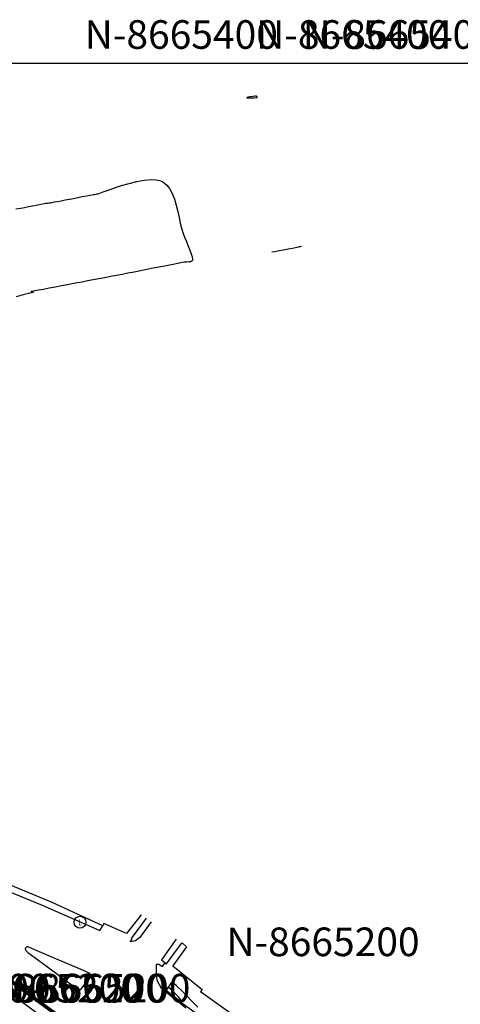
# Model space of a CAD drawing. Units: metres. Extents: x 0 to 283720, y 0 to 8671850.
# Drawn here: x 269488 to 269581, y 8665203 to 8665409 of the extents above; entities that cross this region are included whole.
import ezdxf
from ezdxf.enums import TextEntityAlignment as Align

# ---------------------------------------------------------------- set-up
doc = ezdxf.new("R2010")
doc.units = ezdxf.units.M
for name, color, linetype in [('02_TIN', 7, 'Continuous'), ('04_ALI', 7, 'Continuous'), ('1', 7, 'Continuous'), ('16', 1, 'Continuous'), ('2', 7, 'Continuous'), ('3', 3, 'Continuous'), ('45', 7, 'Continuous'), ('54', 7, 'Continuous'), ('6', 7, 'Continuous'), ('A-BLDG-FPRT', 7, 'Continuous'), ('C-ROAD', 7, 'Continuous'), ('PLAN - PAP', 2, 'Continuous'), ('POSTE LUMINARIA', 1, 'Continuous'), ('t-textos-coordenadas', 7, 'Continuous'), ('VEREDA', 1, 'Continuous')]:
    doc.layers.add(name, color=color, linetype=linetype)
doc.layers.add('9', color=7, linetype='Continuous', plot=False)
doc.styles.add('GRILLA', font='arial.ttf')
doc.styles.add('ROMANS', font='romans.shx')

# ---------------------------------------------------------------- blocks, each defined once
blk = doc.blocks.new('Pacri-PAP')
at = {"layer": 'POSTE LUMINARIA', "color": 3}
blk.add_circle((0, 0), 1.25, dxfattribs=at)
at = {"layer": 'POSTE LUMINARIA', "color": 2, "style": 'ROMANS', "width": 0.75}
blk.add_text('L', height=1.25, rotation=270, dxfattribs=at).set_placement((0, 0), align=Align.MIDDLE_CENTER)

msp = doc.modelspace()

# ---------------------------------------------------------------- linework, layer by layer
at = {"layer": '02_TIN', "color": 56, "linetype": 'Continuous', "lineweight": -3, "elevation": 23}
msp.add_lwpolyline([(269536.523337, 8665392.708295), (269536.5763, 8665392.708357), (269536.715552, 8665392.710721), (269536.984879, 8665392.719426), (269537.39281, 8665392.73943), (269537.844028, 8665392.775292), (269538.052219, 8665392.819794), (269538.013983, 8665392.960546), (269537.871055, 8665393.089318), (269537.616102, 8665393.081613), (269537.102543, 8665393.019203), (269536.511685, 8665392.928632), (269536.105184, 8665392.853738), (269535.899836, 8665392.805065), (269535.832089, 8665392.779371), (269535.823312, 8665392.769188), (269535.828816, 8665392.755098), (269535.867265, 8665392.733659), (269535.981287, 8665392.715299), (269536.204215, 8665392.708031), (269536.523337, 8665392.708295)], close=True, dxfattribs=at)
at = {"layer": '02_TIN', "color": 56, "linetype": 'Continuous', "lineweight": -3}
for points, elevation in [([(269487.373221, 8665369.414452), (269488.407354, 8665369.607572), (269489.169547, 8665369.750284), (269490.028399, 8665369.912187), (269490.866472, 8665370.071009), (269491.653464, 8665370.220443), (269492.35907, 8665370.354186), (269492.952987, 8665370.465931), (269493.404912, 8665370.549374), (269493.684541, 8665370.59821), (269494.030565, 8665370.646816), (269494.306399, 8665370.678333), (269494.652351, 8665370.727318), (269494.972155, 8665370.784057), (269495.478563, 8665370.879499), (269496.133735, 8665371.005336), (269496.899832, 8665371.153261), (269497.739017, 8665371.314967), (269498.613451, 8665371.482146), (269499.44066, 8665371.639298), (269500.365527, 8665371.814886), (269501.314342, 8665371.994913), (269502.213395, 8665372.165384), (269502.988976, 8665372.312303), (269503.567374, 8665372.421674), (269503.87488, 8665372.4795), (269504.15246, 8665372.530191), (269504.372975, 8665372.569622), (269504.65051, 8665372.620547), (269504.970752, 8665372.732491), (269505.694128, 8665373.00336), (269506.74613, 8665373.388284), (269508.052251, 8665373.842391), (269509.537983, 8665374.320813), (269511.128818, 8665374.778677), (269512.750249, 8665375.171114), (269514.327767, 8665375.453254), (269515.786864, 8665375.580225), (269516.81881, 8665375.539928), (269517.488792, 8665375.411869), (269517.876992, 8665375.274523), (269518.051767, 8665375.189181), (269518.233317, 8665375.083372), (269518.577164, 8665374.839241), (269519.047271, 8665374.397928), (269519.595727, 8665373.686556), (269520.170138, 8665372.636725), (269520.640177, 8665371.45638), (269521.02635, 8665370.196893), (269521.349161, 8665368.909639), (269521.629117, 8665367.64599), (269521.886722, 8665366.457321), (269522.142483, 8665365.395004), (269522.416904, 8665364.510413), (269522.791708, 8665363.529806), (269523.174967, 8665362.555419), (269523.544647, 8665361.618647), (269523.878713, 8665360.750881), (269524.155133, 8665359.983516), (269524.351871, 8665359.347943), (269524.437085, 8665358.955472), (269524.451488, 8665358.739326), (269524.434872, 8665358.636237), (269524.418169, 8665358.597749), (269524.374445, 8665358.534682), (269524.261742, 8665358.435969), (269524.039658, 8665358.34491), (269523.672863, 8665358.297597), (269523.161431, 8665358.288289), (269522.669807, 8665358.244576), (269522.287022, 8665358.165164), (269521.989229, 8665358.102197), (269521.691353, 8665358.03965), (269521.308318, 8665357.961499), (269520.983829, 8665357.897304), (269520.398652, 8665357.782647), (269519.590454, 8665357.624873), (269518.596902, 8665357.431322), (269517.455662, 8665357.209338), (269516.204402, 8665356.966263), (269514.880788, 8665356.709438), (269513.522488, 8665356.446208), (269512.167168, 8665356.183913), (269510.852495, 8665355.929896), (269509.671634, 8665355.702081), (269508.466456, 8665355.469836), (269507.247271, 8665355.235152), (269506.024387, 8665355.000019), (269504.808111, 8665354.766425), (269503.608753, 8665354.536363), (269502.43662, 8665354.311821), (269501.302021, 8665354.09479), (269500.215265, 8665353.88726), (269499.18666, 8665353.691221), (269498.226514, 8665353.508662), (269496.927992, 8665353.262892), (269495.609011, 8665353.014487), (269494.32922, 8665352.774294), (269493.148267, 8665352.553158), (269492.1258, 8665352.361924), (269491.321466, 8665352.21144), (269490.875139, 8665352.12768), (269490.675433, 8665352.089871), (269490.613759, 8665352.077876), (269490.605792, 8665352.076102), (269490.610403, 8665352.068614), (269490.638725, 8665352.037806), (269490.662266, 8665352.016151), (269490.859434, 8665351.998777), (269491.052095, 8665351.941209), (269490.787869, 8665351.864973), (269490.042824, 8665351.672727), (269488.8894, 8665351.382046), (269487.400035, 8665351.010506)], 23), ([(269547.327848, 8665361.519417), (269547.327055, 8665361.521337), (269547.323053, 8665361.530929), (269547.320263, 8665361.537205), (269547.225896, 8665361.5217), (269547.066989, 8665361.493161), (269546.918181, 8665361.459592), (269546.673873, 8665361.403136), (269546.37805, 8665361.338588), (269546.051034, 8665361.274636), (269545.404253, 8665361.150733), (269544.544495, 8665360.986962), (269543.578552, 8665360.803405), (269542.613213, 8665360.620143), (269541.755267, 8665360.45726), (269541.111505, 8665360.334836)], 23), ([(269525.535601, 8665202.052504), (269524.336509, 8665203.301299), (269523.156309, 8665204.498419), (269522.074903, 8665205.565584), (269521.172194, 8665206.424516), (269520.632382, 8665206.909131), (269520.360744, 8665207.128148), (269520.252679, 8665207.195983), (269520.222472, 8665207.204569), (269520.163656, 8665207.199621), (269520.054502, 8665207.164766), (269519.908356, 8665207.05964), (269519.736216, 8665206.847576), (269519.535898, 8665206.524257), (269519.324012, 8665206.210522), (269519.095944, 8665205.914751), (269518.890535, 8665205.63032), (269518.742889, 8665205.414321), (269518.688106, 8665205.323845), (269518.745898, 8665205.309197), (269518.815467, 8665205.296409), (269519.04761, 8665205.107885), (269519.675909, 8665204.596912), (269520.614669, 8665203.837945), (269521.778193, 8665202.905441), (269523.080787, 8665201.873855)], 22)]:
    msp.add_lwpolyline(points, dxfattribs=dict(at, elevation=elevation))
at = {"layer": '02_TIN', "color": 32, "linetype": 'Continuous', "lineweight": -3, "elevation": 22.5}
msp.add_lwpolyline([(269521.927017, 8665203.463652), (269521.940691, 8665203.496557), (269521.915771, 8665203.601717), (269521.765578, 8665203.84249), (269521.404757, 8665204.275549), (269520.802855, 8665204.904846), (269520.172246, 8665205.512539), (269519.747121, 8665205.897206), (269519.524588, 8665206.083539), (269519.439958, 8665206.143765), (269519.420333, 8665206.15161), (269519.387481, 8665206.146166), (269519.329728, 8665206.108963), (269519.256288, 8665206.011066), (269519.164272, 8665205.868307), (269519.037927, 8665205.738287), (269518.98304, 8665205.615605), (269519.189926, 8665205.406529), (269519.700848, 8665204.959029), (269520.372911, 8665204.407049), (269521.063223, 8665203.884531), (269521.532587, 8665203.577739), (269521.788247, 8665203.457529), (269521.895653, 8665203.445788), (269521.927017, 8665203.463652)], close=True, dxfattribs=at)
at = {"layer": '04_ALI', "color": 7, "linetype": 'Continuous', "lineweight": -3}
msp.add_line((269538.389567, 8665168.686868), (269401.263302, 8665271.017143), dxfattribs=at)
at = {"layer": '1', "color": 8}
msp.add_lwpolyline([(269282.993136, 8665400), (269719.668281, 8665400)], dxfattribs=at)
at = {"layer": '16', "color": 8}
msp.add_lwpolyline([(269133.66564, 8665400), (269640.22263, 8665400)], dxfattribs=at)
at = {"layer": '2', "color": 8}
msp.add_lwpolyline([(269128.691952, 8665400), (269632.353733, 8665400)], dxfattribs=at)
at = {"layer": '45', "color": 8}
msp.add_lwpolyline([(269133.66564, 8665400), (269640.22263, 8665400)], dxfattribs=at)
at = {"layer": '54', "color": 8}
msp.add_lwpolyline([(269177.59097, 8665400), (269672.711872, 8665400)], dxfattribs=at)
at = {"layer": '6', "color": 8}
msp.add_lwpolyline([(269108.166499, 8665400), (269581.355931, 8665400)], dxfattribs=at)
at = {"layer": '9', "color": 8}
msp.add_lwpolyline([(269073.040513, 8665400), (269621.504525, 8665400)], dxfattribs=at)
at = {"layer": 'A-BLDG-FPRT', "color": 8}
msp.add_lwpolyline([(269498.811016, 8665400), (269621.208794, 8665400)], dxfattribs=at)
at = {"layer": 'C-ROAD', "color": 7, "linetype": 'Continuous', "lineweight": -3}
msp.add_line((269538.389567, 8665168.686868), (269401.263302, 8665271.017143), dxfattribs=at)
at = {"layer": 't-textos-coordenadas', "color": 1}
for points in [[(269467.135988, 8665221.268419), (269528.854069, 8665176.059728, 0.0136393476)], [(269529.081636, 8665176.388866), (269467.397226, 8665221.572894, -0.0373891051)]]:
    msp.add_lwpolyline(points, format="xyb", dxfattribs=at)
at = {"layer": 'VEREDA', "flags": 128}
for points in [[(269355.449494, 8665291.272255), (269356.805196, 8665293.211096), (269358.346563, 8665295.912176), (269359.465683, 8665297.881324), (269360.001183, 8665299.110456), (269360.210963, 8665299.591965), (269360.599101, 8665299.633685), (269360.857007, 8665299.540656), (269360.985951, 8665299.368905), (269362.607152, 8665297.349977), (269365.648329, 8665293.850972), (269368.855039, 8665291.140335), (269374.53377, 8665286.966043), (269381.953374, 8665281.512079), (269387.12776, 8665277.708518), (269403.564025, 8665265.916545), (269423.472361, 8665250.327765), (269445.389481, 8665234.812454), (269466.155804, 8665219.604838), (269503.123817, 8665192.49084), (269523.131638, 8665178.206704), (269542.119807, 8665164.949009), (269587.548758, 8665133.135201)], [(269513.683086, 8665221.405471), (269510.576103, 8665217.44502), (269505.868061, 8665219.583665), (269505.632701, 8665219.065541), (269495.008404, 8665223.947865), (269485.438467, 8665227.982469), (269453.813175, 8665241.880329), (269452.407817, 8665242.927287), (269451.481833, 8665241.877348), (269453.391938, 8665240.192749), (269457.961694, 8665238.410791), (269464.18407, 8665235.706966), (269475.1415, 8665230.945607), (269484.567046, 8665226.8499), (269492.905479, 8665223.436542), (269504.983873, 8665218.084476), (269505.632701, 8665219.065541)], [(269515.798721, 8665219.898444), (269513.412394, 8665216.661931), (269512.513646, 8665215.903135), (269511.413152, 8665215.731367), (269511.400262, 8665215.813947), (269511.767005, 8665216.371568), (269511.648476, 8665216.449524), (269514.756962, 8665220.652839)], [(269521.048711, 8665216.26004), (269517.961803, 8665211.941159), (269518.961596, 8665211.084117)], [(269542.39544, 8665188.230494), (269517.93724, 8665205.904021), (269517.049729, 8665207.618683), (269516.891696, 8665209.197829), (269516.891696, 8665210.1), (269516.891696, 8665211.029647), (269517.356426, 8665211.070712), (269518.121584, 8665210.516711), (269518.580504, 8665211.150547), (269518.961596, 8665211.084117), (269522.09864, 8665215.317405), (269522.246379, 8665215.488024), (269523.219638, 8665214.669208), (269520.287681, 8665210.6832), (269526.481657, 8665205.71251), (269526.153546, 8665205.303651), (269534.42652, 8665199.375454)]]:
    msp.add_lwpolyline(points, dxfattribs=at)
msp.add_lwpolyline([(269490.866788, 8665214.285878), (269489.967029, 8665214.67865), (269489.667098, 8665214.657977), (269489.470593, 8665214.482264), (269489.293782, 8665214.324161), (269489.367185, 8665213.986135), (269489.853258, 8665213.510687), (269493.70325, 8665210.705636), (269500.320436, 8665205.82338), (269500.575865, 8665205.713974), (269500.875882, 8665205.726134), (269501.102928, 8665205.888214), (269501.411064, 8665206.289359), (269503.005237, 8665208.462766), (269503.026066, 8665208.764455), (269502.957155, 8665208.98731), (269502.778756, 8665209.157491), (269501.54957, 8665209.721785), (269499.712917, 8665210.491663), (269496.275411, 8665211.961095)], close=True, dxfattribs=at)

# ---------------------------------------------------------------- block references
at = {"layer": 'PLAN - PAP', "rotation": 90}
msp.add_blockref('Pacri-PAP', (269500.831153, 8665219.835161, 22.747), dxfattribs=at)

# ---------------------------------------------------------------- texts
at = {"layer": '16', "color": 8, "style": 'GRILLA'}
msp.add_text('N-8665200', height=6, dxfattribs=at).set_placement((269519.07111, 8665203), align=Align.RIGHT)
at = {"layer": '2', "color": 8, "style": 'GRILLA'}
msp.add_text('N-8665200', height=6, dxfattribs=at).set_placement((269513.834319, 8665203), align=Align.RIGHT)
at = {"layer": '3', "color": 8, "style": 'GRILLA'}
msp.add_text('N-8665200', height=6, dxfattribs=at).set_placement((269494.649737, 8665203), align=Align.RIGHT)
at = {"layer": '45', "color": 8, "style": 'GRILLA'}
msp.add_text('N-8665200', height=6, dxfattribs=at).set_placement((269519.07111, 8665203), align=Align.RIGHT)
at = {"layer": '54', "color": 8, "style": 'GRILLA'}
msp.add_text('N-8665200', height=6, dxfattribs=at).set_placement((269531.555966, 8665212.719672))
msp.add_text('N-8665200', height=6, dxfattribs=at).set_placement((269524.016989, 8665203), align=Align.RIGHT)
at = {"layer": '6', "color": 8, "style": 'GRILLA'}
msp.add_text('N-8665400', height=6, dxfattribs=at).set_placement((269578.355931, 8665403), align=Align.RIGHT)
at = {"layer": '9', "color": 8, "style": 'GRILLA'}
msp.add_text('N-8665400', height=6, dxfattribs=at).set_placement((269588.11458, 8665403), align=Align.RIGHT)
at = {"layer": 'A-BLDG-FPRT', "color": 8, "style": 'GRILLA'}
msp.add_text('N-8665400', height=6, dxfattribs=at).set_placement((269501.811016, 8665403))

doc.saveas('drawing.dxf')
